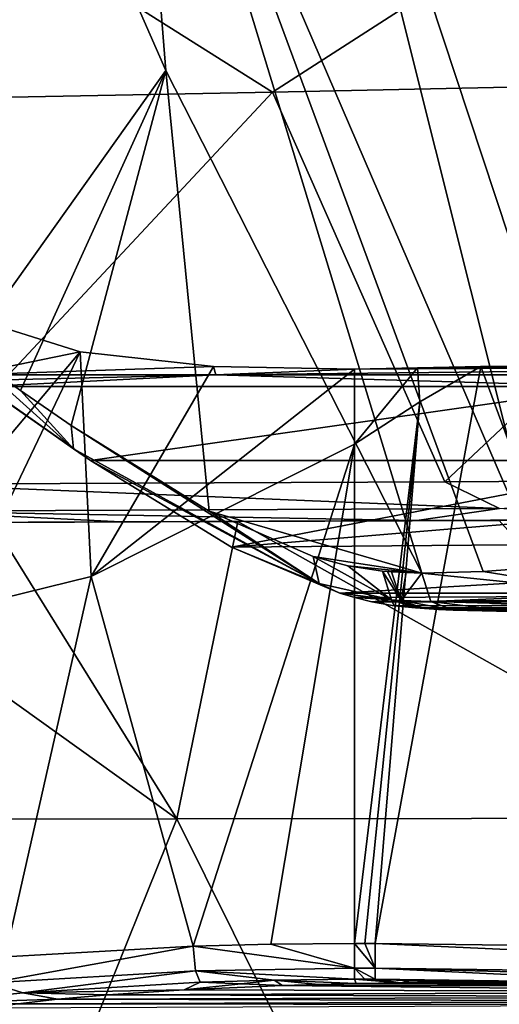
# Model space of a CAD drawing. Units: millimetres. Extents: x -188 to 188, y -37 to 47.
# Drawn here: x -135 to -121, y -11 to 18 of the extents above; entities that cross this region are included whole.
import ezdxf

# ---------------------------------------------------------------- set-up
doc = ezdxf.new("R2010")
doc.units = ezdxf.units.MM
doc.header["$LTSCALE"] = 52.148148
for name, color, linetype in [('102', 7, 'CONTINUOUS'), ('119', 7, 'CONTINUOUS'), ('120', 7, 'CONTINUOUS'), ('121', 7, 'CONTINUOUS'), ('122', 7, 'CONTINUOUS'), ('127', 7, 'CONTINUOUS'), ('128', 7, 'CONTINUOUS'), ('129', 7, 'CONTINUOUS'), ('130', 7, 'CONTINUOUS'), ('131', 7, 'CONTINUOUS'), ('132', 7, 'CONTINUOUS'), ('133', 7, 'CONTINUOUS'), ('134', 7, 'CONTINUOUS'), ('138', 7, 'CONTINUOUS'), ('141', 7, 'CONTINUOUS'), ('143', 7, 'CONTINUOUS'), ('160', 7, 'CONTINUOUS'), ('162', 7, 'CONTINUOUS'), ('168', 7, 'CONTINUOUS'), ('169', 7, 'CONTINUOUS'), ('170', 7, 'CONTINUOUS'), ('171', 7, 'CONTINUOUS'), ('172', 7, 'CONTINUOUS'), ('173', 7, 'CONTINUOUS'), ('177', 7, 'CONTINUOUS'), ('186', 7, 'CONTINUOUS'), ('187', 7, 'CONTINUOUS'), ('188', 7, 'CONTINUOUS'), ('190', 7, 'CONTINUOUS'), ('191', 7, 'CONTINUOUS'), ('201', 7, 'CONTINUOUS'), ('202', 7, 'CONTINUOUS'), ('203', 7, 'CONTINUOUS'), ('211', 7, 'CONTINUOUS'), ('212', 7, 'CONTINUOUS'), ('213', 7, 'CONTINUOUS'), ('214', 7, 'CONTINUOUS')]:
    doc.layers.add(name, color=color, linetype=linetype)

msp = doc.modelspace()

# ---------------------------------------------------------------- linework, layer by layer
at = {"layer": '102', "linetype": 'Continuous'}
for points in [[(-131.816, 3.269, 369.362), (-137.336, 3.249, 362.874), (-135.63, 3.253, 364.465), (-131.816, 3.269, 369.362)], [(-128.326, 3.28, 372.205), (-131.816, 3.269, 369.362), (-135.63, 3.253, 364.465), (-128.326, 3.28, 372.205)], [(-122.996, 3.309, 378.608), (-131.816, 3.269, 369.362), (-128.326, 3.28, 372.205), (-122.996, 3.309, 378.608)], [(-120.551, 3.314, 379.504), (-122.996, 3.309, 378.608), (-128.326, 3.28, 372.205), (-120.551, 3.314, 379.504)], [(-116.428, 3.345, 384.723), (-122.996, 3.309, 378.608), (-116.248, 3.335, 383.182), (-116.428, 3.345, 384.723)], [(-116.248, 3.335, 383.182), (-122.996, 3.309, 378.608), (-120.551, 3.314, 379.504), (-116.248, 3.335, 383.182)]]:
    msp.add_3dface(points, dxfattribs=at)
at = {"layer": '119', "linetype": 'Continuous'}
msp.add_3dface([(-116.592, -10.435, 19.157), (-95.872, -10.431, 19.068), (-122.132, -10.431, 19.068), (-116.592, -10.435, 19.157)], dxfattribs=at)
at = {"layer": '120', "linetype": 'Continuous'}
for points in [[(-123.491, -10.445, 19.052), (-122.132, -10.431, 19.068), (-124.806, -10.464, 19.028), (-123.491, -10.445, 19.052)], [(-124.806, -10.464, 19.028), (-122.132, -10.431, 19.068), (-99.845, -10.464, 19.028), (-124.806, -10.464, 19.028)], [(-122.132, -10.431, 19.068), (-95.872, -10.431, 19.068), (-99.845, -10.464, 19.028), (-122.132, -10.431, 19.068)]]:
    msp.add_3dface(points, dxfattribs=at)
at = {"layer": '121', "linetype": 'Continuous'}
for points in [[(-125.93, -10.489, 19.062), (-124.806, -10.464, 19.028), (-127.002, -10.519, 19.102), (-125.93, -10.489, 19.062)], [(-127.002, -10.519, 19.102), (-124.806, -10.464, 19.028), (-110.27, -10.519, 19.102), (-127.002, -10.519, 19.102)], [(-124.806, -10.464, 19.028), (-99.845, -10.464, 19.028), (-110.27, -10.519, 19.102), (-124.806, -10.464, 19.028)]]:
    msp.add_3dface(points, dxfattribs=at)
at = {"layer": '122', "linetype": 'Continuous'}
for points in [[(-127.002, -10.519, 19.102), (-110.27, -10.711, 19.92), (-129.924, -10.646, 19.594), (-127.002, -10.519, 19.102)], [(-127.002, -10.519, 19.102), (-110.27, -10.519, 19.102), (-110.27, -10.711, 19.92), (-127.002, -10.519, 19.102)], [(-132.202, -10.797, 20.4), (-110.27, -10.855, 20.749), (-133.701, -10.93, 21.231), (-132.202, -10.797, 20.4)], [(-129.924, -10.646, 19.594), (-110.27, -10.711, 19.92), (-132.202, -10.797, 20.4), (-129.924, -10.646, 19.594)], [(-110.27, -10.711, 19.92), (-110.27, -10.855, 20.749), (-132.202, -10.797, 20.4), (-110.27, -10.711, 19.92)], [(-134.876, -11.061, 22.141), (-110.27, -11.099, 22.413), (-135.869, -11.199, 23.177), (-134.876, -11.061, 22.141)], [(-133.701, -10.93, 21.231), (-110.27, -10.982, 21.58), (-134.876, -11.061, 22.141), (-133.701, -10.93, 21.231)], [(-110.27, -10.982, 21.58), (-110.27, -11.099, 22.413), (-134.876, -11.061, 22.141), (-110.27, -10.982, 21.58)], [(-110.27, -10.855, 20.749), (-110.27, -10.982, 21.58), (-133.701, -10.93, 21.231), (-110.27, -10.855, 20.749)]]:
    msp.add_3dface(points, dxfattribs=at)
at = {"layer": '127', "linetype": 'Continuous'}
msp.add_3dface([(-120.2, 0.607, -5.787), (-97.5, 0.641, -3.918), (-121.916, 0.641, -3.918), (-120.2, 0.607, -5.787)], dxfattribs=at)
at = {"layer": '128', "linetype": 'Continuous'}
for points in [[(-97.5, 0.641, -3.918), (-97.5, 0.693, -2.849), (-122.776, 0.693, -2.849), (-97.5, 0.641, -3.918)], [(-122.352, 0.668, -3.358), (-97.5, 0.641, -3.918), (-122.776, 0.693, -2.849), (-122.352, 0.668, -3.358)], [(-121.916, 0.641, -3.918), (-97.5, 0.641, -3.918), (-122.352, 0.668, -3.358), (-121.916, 0.641, -3.918)]]:
    msp.add_3dface(points, dxfattribs=at)
at = {"layer": '129', "linetype": 'Continuous'}
for points in [[(-123.043, 0.713, -2.526), (-122.9, 0.703, -2.692), (-122.776, 0.713, -2.526), (-123.043, 0.713, -2.526)], [(-122.9, 0.703, -2.692), (-122.776, 0.693, -2.849), (-122.776, 0.713, -2.526), (-122.9, 0.703, -2.692)], [(-122.776, 0.693, -2.849), (-97.5, 0.693, -2.849), (-122.776, 0.713, -2.526), (-122.776, 0.693, -2.849)], [(-97.5, 0.693, -2.849), (-97.5, 0.713, -2.526), (-122.776, 0.713, -2.526), (-97.5, 0.693, -2.849)]]:
    msp.add_3dface(points, dxfattribs=at)
at = {"layer": '130', "linetype": 'Continuous'}
for points in [[(-124.848, 1.017, -0.526), (-97.5, 1.145, -0.003), (-125.294, 1.145, -0.003), (-124.848, 1.017, -0.526)], [(-124.344, 0.896, -1.107), (-97.5, 1.145, -0.003), (-124.848, 1.017, -0.526), (-124.344, 0.896, -1.107)], [(-97.5, 0.86, -1.304), (-97.5, 1.145, -0.003), (-124.344, 0.896, -1.107), (-97.5, 0.86, -1.304)], [(-123.675, 0.776, -1.859), (-97.5, 0.86, -1.304), (-124.344, 0.896, -1.107), (-123.675, 0.776, -1.859)], [(-122.776, 0.713, -2.526), (-97.5, 0.86, -1.304), (-123.675, 0.776, -1.859), (-122.776, 0.713, -2.526)], [(-123.043, 0.713, -2.526), (-122.776, 0.713, -2.526), (-123.675, 0.776, -1.859), (-123.043, 0.713, -2.526)], [(-122.776, 0.713, -2.526), (-97.5, 0.713, -2.526), (-97.5, 0.86, -1.304), (-122.776, 0.713, -2.526)]]:
    msp.add_3dface(points, dxfattribs=at)
at = {"layer": '131', "linetype": 'Continuous'}
for points in [[(-132.713, 5.099, 9.778), (-128.517, 2.52, 4.018), (-115.107, 5.099, 9.778), (-132.713, 5.099, 9.778)], [(-97.5, 2.778, 4.644), (-97.5, 5.099, 9.778), (-128.517, 2.52, 4.018), (-97.5, 2.778, 4.644)], [(-128.517, 2.52, 4.018), (-97.5, 5.099, 9.778), (-115.107, 5.099, 9.778), (-128.517, 2.52, 4.018)], [(-125.294, 1.145, -0.003), (-97.5, 2.778, 4.644), (-128.517, 2.52, 4.018), (-125.294, 1.145, -0.003)], [(-125.294, 1.145, -0.003), (-97.5, 1.145, -0.003), (-97.5, 2.778, 4.644), (-125.294, 1.145, -0.003)]]:
    msp.add_3dface(points, dxfattribs=at)
at = {"layer": '132', "linetype": 'Continuous'}
for points in [[(-135.877, 7.3, 14.449), (-132.713, 5.099, 9.778), (-117.204, 7.3, 14.449), (-135.877, 7.3, 14.449)], [(-132.713, 5.099, 9.778), (-115.107, 5.099, 9.778), (-117.204, 7.3, 14.449), (-132.713, 5.099, 9.778)]]:
    msp.add_3dface(points, dxfattribs=at)
at = {"layer": '133', "linetype": 'Continuous'}
for points in [[(-136.369, 7.645, 15.192), (-136.122, 7.472, 14.82), (-128.989, 7.645, 15.192), (-136.369, 7.645, 15.192)], [(-136.122, 7.472, 14.82), (-135.877, 7.3, 14.449), (-128.989, 7.645, 15.192), (-136.122, 7.472, 14.82)], [(-135.877, 7.3, 14.449), (-117.204, 7.3, 14.449), (-128.989, 7.645, 15.192), (-135.877, 7.3, 14.449)], [(-128.989, 7.645, 15.192), (-117.204, 7.3, 14.449), (-117.878, 7.645, 15.192), (-128.989, 7.645, 15.192)]]:
    msp.add_3dface(points, dxfattribs=at)
at = {"layer": '134', "linetype": 'Continuous'}
for points in [[(-139.376, 10.324, 21.335), (-136.369, 7.645, 15.192), (-133.028, 8.333, 16.692), (-139.376, 10.324, 21.335)], [(-136.369, 7.645, 15.192), (-129.057, 7.895, 15.732), (-133.028, 8.333, 16.692), (-136.369, 7.645, 15.192)], [(-128.989, 7.645, 15.192), (-117.878, 7.645, 15.192), (-102.712, 7.93, 15.809), (-128.989, 7.645, 15.192)], [(-128.989, 7.645, 15.192), (-102.712, 7.93, 15.809), (-124.861, 7.814, 15.556), (-128.989, 7.645, 15.192)], [(-124.861, 7.814, 15.556), (-102.712, 7.93, 15.809), (-122.977, 7.852, 15.639), (-124.861, 7.814, 15.556)], [(-102.712, 7.93, 15.809), (-111.395, 7.906, 15.756), (-122.977, 7.852, 15.639), (-102.712, 7.93, 15.809)], [(-136.369, 7.645, 15.192), (-128.989, 7.645, 15.192), (-129.057, 7.895, 15.732), (-136.369, 7.645, 15.192)], [(-129.057, 7.895, 15.732), (-128.989, 7.645, 15.192), (-124.861, 7.814, 15.556), (-129.057, 7.895, 15.732)], [(-122.977, 7.852, 15.639), (-111.395, 7.906, 15.756), (-121.093, 7.889, 15.721), (-122.977, 7.852, 15.639)]]:
    msp.add_3dface(points, dxfattribs=at)
at = {"layer": '138', "linetype": 'Continuous'}
for points in [[(-136.112, 29.507, 13.783), (-130.471, 16.699, 5.221), (-136.436, 8.333, 13.605), (-136.112, 29.507, 13.783)], [(-136.436, 8.333, 13.605), (-130.471, 16.699, 5.221), (-134.797, 7.178, 11.125), (-136.436, 8.333, 13.605)], [(-130.471, 16.699, 5.221), (-133.293, 6.137, 8.897), (-134.797, 7.178, 11.125), (-130.471, 16.699, 5.221)], [(-129.181, 3.586, 3.099), (-133.293, 6.137, 8.897), (-130.471, 16.699, 5.221), (-129.181, 3.586, 3.099)], [(-122.853, 1.746, -4.776), (-129.181, 3.586, 3.099), (-130.471, 16.699, 5.221), (-122.853, 1.746, -4.776)], [(-126.082, 2.238, -0.917), (-129.181, 3.586, 3.099), (-122.853, 1.746, -4.776), (-126.082, 2.238, -0.917)], [(-125.057, 1.965, -2.176), (-126.082, 2.238, -0.917), (-122.853, 1.746, -4.776), (-125.057, 1.965, -2.176)], [(-124.018, 1.808, -3.418), (-125.057, 1.965, -2.176), (-122.853, 1.746, -4.776), (-124.018, 1.808, -3.418)], [(-123.874, 1.797, -3.588), (-124.018, 1.808, -3.418), (-122.853, 1.746, -4.776), (-123.874, 1.797, -3.588)], [(-123.75, 1.789, -3.733), (-123.874, 1.797, -3.588), (-122.853, 1.746, -4.776), (-123.75, 1.789, -3.733)], [(-123.319, 1.766, -4.237), (-123.75, 1.789, -3.733), (-122.853, 1.746, -4.776), (-123.319, 1.766, -4.237)]]:
    msp.add_3dface(points, dxfattribs=at)
at = {"layer": '141', "linetype": 'Continuous'}
for points in [[(-127.294, 16.051, 375.145), (-122.166, 4.464, 380.936), (-109.433, 16.433, 391.333), (-127.294, 16.051, 375.145)], [(-122.166, 4.464, 380.936), (-107.692, 4.55, 393.369), (-109.433, 16.433, 391.333), (-122.166, 4.464, 380.936)], [(-143.414, 15.748, 356.094), (-138.207, 4.393, 363.542), (-127.294, 16.051, 375.145), (-143.414, 15.748, 356.094)], [(-138.207, 4.393, 363.542), (-122.166, 4.464, 380.936), (-127.294, 16.051, 375.145), (-138.207, 4.393, 363.542)]]:
    msp.add_3dface(points, dxfattribs=at)
at = {"layer": '143', "linetype": 'Continuous'}
for points in [[(-126.588, 30.891, 4.651), (-120.305, 31.501, 2.682), (-117.073, 2.118, -9.03), (-126.588, 30.891, 4.651)], [(-131.558, 30.251, 8.175), (-126.588, 30.891, 4.651), (-119.326, 1.927, -7.991), (-131.558, 30.251, 8.175)], [(-119.326, 1.927, -7.991), (-126.588, 30.891, 4.651), (-117.073, 2.118, -9.03), (-119.326, 1.927, -7.991)], [(-130.471, 16.699, 5.221), (-136.112, 29.507, 13.783), (-131.558, 30.251, 8.175), (-130.471, 16.699, 5.221)], [(-122.853, 1.746, -4.776), (-130.471, 16.699, 5.221), (-131.558, 30.251, 8.175), (-122.853, 1.746, -4.776)], [(-122.853, 1.746, -4.776), (-131.558, 30.251, 8.175), (-121.029, 1.792, -6.677), (-122.853, 1.746, -4.776)], [(-121.029, 1.792, -6.677), (-131.558, 30.251, 8.175), (-119.326, 1.927, -7.991), (-121.029, 1.792, -6.677)]]:
    msp.add_3dface(points, dxfattribs=at)
at = {"layer": '160', "linetype": 'Continuous'}
for points in [[(-135.92, 21.484, 362.249), (-127.294, 16.051, 375.145), (-118.13, 21.948, 380.995), (-135.92, 21.484, 362.249)], [(-127.294, 16.051, 375.145), (-109.433, 16.433, 391.333), (-118.13, 21.948, 380.995), (-127.294, 16.051, 375.145)], [(-143.414, 15.748, 356.094), (-127.294, 16.051, 375.145), (-135.92, 21.484, 362.249), (-143.414, 15.748, 356.094)]]:
    msp.add_3dface(points, dxfattribs=at)
at = {"layer": '162', "linetype": 'Continuous'}
for points in [[(-122.166, 4.464, 380.936), (-138.207, 4.393, 363.542), (-120.539, 3.668, 382.06), (-122.166, 4.464, 380.936)], [(-107.692, 4.55, 393.369), (-122.166, 4.464, 380.936), (-120.539, 3.668, 382.06), (-107.692, 4.55, 393.369)], [(-138.207, 4.393, 363.542), (-138.169, 3.592, 363.112), (-120.539, 3.668, 382.06), (-138.207, 4.393, 363.542)], [(-138.169, 3.592, 363.112), (-122.996, 3.309, 378.608), (-120.539, 3.668, 382.06), (-138.169, 3.592, 363.112)], [(-137.336, 3.249, 362.874), (-131.816, 3.269, 369.362), (-138.169, 3.592, 363.112), (-137.336, 3.249, 362.874)], [(-131.816, 3.269, 369.362), (-122.996, 3.309, 378.608), (-138.169, 3.592, 363.112), (-131.816, 3.269, 369.362)], [(-122.996, 3.309, 378.608), (-116.428, 3.345, 384.723), (-120.539, 3.668, 382.06), (-122.996, 3.309, 378.608)]]:
    msp.add_3dface(points, dxfattribs=at)
at = {"layer": '168', "linetype": 'Continuous'}
for points in [[(-136.436, 8.333, 13.605), (-134.797, 7.178, 11.125), (-133.219, 5.442, 9.272), (-136.436, 8.333, 13.605)], [(-136.365, 7.654, 13.966), (-136.436, 8.333, 13.605), (-133.219, 5.442, 9.272), (-136.365, 7.654, 13.966)], [(-132.713, 5.099, 9.778), (-135.877, 7.3, 14.449), (-136.365, 7.654, 13.966), (-132.713, 5.099, 9.778)], [(-132.713, 5.099, 9.778), (-136.365, 7.654, 13.966), (-133.219, 5.442, 9.272), (-132.713, 5.099, 9.778)], [(-134.797, 7.178, 11.125), (-133.293, 6.137, 8.897), (-133.219, 5.442, 9.272), (-134.797, 7.178, 11.125)]]:
    msp.add_3dface(points, dxfattribs=at)
at = {"layer": '169', "linetype": 'Continuous'}
for points in [[(-133.293, 6.137, 8.897), (-129.181, 3.586, 3.099), (-125.913, 1.434, -0.574), (-133.293, 6.137, 8.897)], [(-133.219, 5.442, 9.272), (-133.293, 6.137, 8.897), (-125.913, 1.434, -0.574), (-133.219, 5.442, 9.272)], [(-132.713, 5.099, 9.778), (-133.219, 5.442, 9.272), (-125.913, 1.434, -0.574), (-132.713, 5.099, 9.778)], [(-128.517, 2.52, 4.018), (-132.713, 5.099, 9.778), (-125.913, 1.434, -0.574), (-128.517, 2.52, 4.018)], [(-129.181, 3.586, 3.099), (-126.082, 2.238, -0.917), (-125.913, 1.434, -0.574), (-129.181, 3.586, 3.099)], [(-125.294, 1.145, -0.003), (-128.517, 2.52, 4.018), (-125.913, 1.434, -0.574), (-125.294, 1.145, -0.003)]]:
    msp.add_3dface(points, dxfattribs=at)
at = {"layer": '170', "linetype": 'Continuous'}
for points in [[(-126.082, 2.238, -0.917), (-125.057, 1.965, -2.176), (-123.752, 0.951, -3.13), (-126.082, 2.238, -0.917)], [(-125.913, 1.434, -0.574), (-126.082, 2.238, -0.917), (-123.752, 0.951, -3.13), (-125.913, 1.434, -0.574)], [(-125.057, 1.965, -2.176), (-124.018, 1.808, -3.418), (-123.752, 0.951, -3.13), (-125.057, 1.965, -2.176)], [(-125.294, 1.145, -0.003), (-125.913, 1.434, -0.574), (-123.752, 0.951, -3.13), (-125.294, 1.145, -0.003)], [(-124.848, 1.017, -0.526), (-125.294, 1.145, -0.003), (-123.752, 0.951, -3.13), (-124.848, 1.017, -0.526)], [(-124.344, 0.896, -1.107), (-124.848, 1.017, -0.526), (-123.752, 0.951, -3.13), (-124.344, 0.896, -1.107)], [(-123.675, 0.776, -1.859), (-124.344, 0.896, -1.107), (-123.752, 0.951, -3.13), (-123.675, 0.776, -1.859)], [(-123.043, 0.713, -2.526), (-123.675, 0.776, -1.859), (-123.752, 0.951, -3.13), (-123.043, 0.713, -2.526)]]:
    msp.add_3dface(points, dxfattribs=at)
at = {"layer": '171', "linetype": 'Continuous'}
for points in [[(-124.018, 1.808, -3.418), (-123.874, 1.797, -3.588), (-123.47, 0.927, -3.453), (-124.018, 1.808, -3.418)], [(-123.752, 0.951, -3.13), (-124.018, 1.808, -3.418), (-123.47, 0.927, -3.453), (-123.752, 0.951, -3.13)], [(-123.874, 1.797, -3.588), (-123.75, 1.789, -3.733), (-123.47, 0.927, -3.453), (-123.874, 1.797, -3.588)], [(-122.776, 0.693, -2.849), (-123.043, 0.713, -2.526), (-123.752, 0.951, -3.13), (-122.776, 0.693, -2.849)], [(-122.776, 0.693, -2.849), (-123.752, 0.951, -3.13), (-123.47, 0.927, -3.453), (-122.776, 0.693, -2.849)], [(-122.776, 0.693, -2.849), (-122.9, 0.703, -2.692), (-123.043, 0.713, -2.526), (-122.776, 0.693, -2.849)]]:
    msp.add_3dface(points, dxfattribs=at)
at = {"layer": '172', "linetype": 'Continuous'}
for points in [[(-123.75, 1.789, -3.733), (-123.319, 1.766, -4.237), (-123.47, 0.927, -3.453), (-123.75, 1.789, -3.733)], [(-123.319, 1.766, -4.237), (-122.853, 1.746, -4.776), (-123.47, 0.927, -3.453), (-123.319, 1.766, -4.237)], [(-123.47, 0.927, -3.453), (-122.853, 1.746, -4.776), (-122.585, 0.898, -4.508), (-123.47, 0.927, -3.453)], [(-121.916, 0.641, -3.918), (-122.776, 0.693, -2.849), (-123.47, 0.927, -3.453), (-121.916, 0.641, -3.918)], [(-121.916, 0.641, -3.918), (-123.47, 0.927, -3.453), (-122.585, 0.898, -4.508), (-121.916, 0.641, -3.918)], [(-121.916, 0.641, -3.918), (-122.352, 0.668, -3.358), (-122.776, 0.693, -2.849), (-121.916, 0.641, -3.918)]]:
    msp.add_3dface(points, dxfattribs=at)
at = {"layer": '173', "linetype": 'Continuous'}
for points in [[(-122.853, 1.746, -4.776), (-121.029, 1.792, -6.677), (-116.964, 1.139, -8.852), (-122.853, 1.746, -4.776)], [(-121.029, 1.792, -6.677), (-119.326, 1.927, -7.991), (-116.964, 1.139, -8.852), (-121.029, 1.792, -6.677)], [(-122.585, 0.898, -4.508), (-122.853, 1.746, -4.776), (-116.964, 1.139, -8.852), (-122.585, 0.898, -4.508)], [(-116.663, 0.73, -7.988), (-122.585, 0.898, -4.508), (-116.964, 1.139, -8.852), (-116.663, 0.73, -7.988)], [(-116.663, 0.73, -7.988), (-120.2, 0.607, -5.787), (-122.585, 0.898, -4.508), (-116.663, 0.73, -7.988)], [(-120.2, 0.607, -5.787), (-121.916, 0.641, -3.918), (-122.585, 0.898, -4.508), (-120.2, 0.607, -5.787)]]:
    msp.add_3dface(points, dxfattribs=at)
at = {"layer": '177', "linetype": 'Continuous'}
for points in [[(-130.143, -5.566, 370.366), (-142.453, 3.237, 356.292), (-145.383, -5.576, 352.449), (-130.143, -5.566, 370.366)], [(-135.63, 3.253, 364.465), (-142.453, 3.237, 356.292), (-130.143, -5.566, 370.366), (-135.63, 3.253, 364.465)], [(-128.326, 3.28, 372.205), (-135.63, 3.253, 364.465), (-130.143, -5.566, 370.366), (-128.326, 3.28, 372.205)], [(-112.602, -5.547, 386.119), (-128.326, 3.28, 372.205), (-130.143, -5.566, 370.366), (-112.602, -5.547, 386.119)], [(-120.551, 3.314, 379.504), (-128.326, 3.28, 372.205), (-112.602, -5.547, 386.119), (-120.551, 3.314, 379.504)], [(-116.248, 3.335, 383.182), (-120.551, 3.314, 379.504), (-112.602, -5.547, 386.119), (-116.248, 3.335, 383.182)]]:
    msp.add_3dface(points, dxfattribs=at)
at = {"layer": '186', "linetype": 'Continuous'}
for points in [[(-139.376, 10.324, 21.335), (-133.028, 8.333, 16.692), (-139.376, 0.792, 21.335), (-139.376, 10.324, 21.335)], [(-139.376, 0.792, 21.335), (-133.028, 8.333, 16.692), (-136.699, 0.664, 18.658), (-139.376, 0.792, 21.335)], [(-136.699, 0.664, 18.658), (-133.028, 8.333, 16.692), (-132.694, 1.65, 16.573), (-136.699, 0.664, 18.658)], [(-133.028, 8.333, 16.692), (-129.057, 7.895, 15.732), (-132.694, 1.65, 16.573), (-133.028, 8.333, 16.692)], [(-129.057, 7.895, 15.732), (-124.861, 7.814, 15.556), (-132.694, 1.65, 16.573), (-129.057, 7.895, 15.732)], [(-132.694, 1.65, 16.573), (-124.861, 7.814, 15.556), (-124.861, 5.582, 15.556), (-132.694, 1.65, 16.573)]]:
    msp.add_3dface(points, dxfattribs=at)
at = {"layer": '187', "linetype": 'Continuous'}
for points in [[(-124.861, 7.814, 15.556), (-122.977, 7.852, 15.639), (-124.861, 5.582, 15.556), (-124.861, 7.814, 15.556)], [(-124.861, 5.582, 15.556), (-122.977, 7.852, 15.639), (-122.909, 6.845, 15.641), (-124.861, 5.582, 15.556)], [(-122.977, 7.852, 15.639), (-121.093, 7.889, 15.721), (-122.909, 6.845, 15.641), (-122.977, 7.852, 15.639)]]:
    msp.add_3dface(points, dxfattribs=at)
at = {"layer": '188', "linetype": 'Continuous'}
for points in [[(-112.602, -5.547, 386.119), (-130.143, -5.566, 370.366), (-123.395, -19.13, 378.225), (-112.602, -5.547, 386.119)], [(-104.713, -19.13, 393.113), (-112.602, -5.547, 386.119), (-123.395, -19.13, 378.225), (-104.713, -19.13, 393.113)], [(-130.143, -5.566, 370.366), (-145.383, -5.576, 352.449), (-135.621, -19.13, 365.897), (-130.143, -5.566, 370.366)], [(-123.395, -19.13, 378.225), (-130.143, -5.566, 370.366), (-135.621, -19.13, 365.897), (-123.395, -19.13, 378.225)]]:
    msp.add_3dface(points, dxfattribs=at)
at = {"layer": '190', "linetype": 'Continuous'}
for points in [[(-132.694, 1.65, 16.573), (-124.861, 5.582, 15.556), (-129.662, -9.351, 14.942), (-132.694, 1.65, 16.573)], [(-129.662, -9.351, 14.942), (-124.861, 5.582, 15.556), (-127.35, -9.292, 14.626), (-129.662, -9.351, 14.942)], [(-127.35, -9.292, 14.626), (-124.861, 5.582, 15.556), (-124.861, -9.267, 14.518), (-127.35, -9.292, 14.626)], [(-136.699, 0.664, 18.658), (-132.694, 1.65, 16.573), (-135.261, -9.671, 16.874), (-136.699, 0.664, 18.658)], [(-135.261, -9.671, 16.874), (-132.694, 1.65, 16.573), (-129.662, -9.351, 14.942), (-135.261, -9.671, 16.874)]]:
    msp.add_3dface(points, dxfattribs=at)
at = {"layer": '191', "linetype": 'Continuous'}
for points in [[(-122.909, 6.845, 15.641), (-121.093, 7.889, 15.721), (-124.242, -9.267, 14.518), (-122.909, 6.845, 15.641)], [(-124.242, -9.267, 14.518), (-121.093, 7.889, 15.721), (-114.684, -9.395, 14.531), (-124.242, -9.267, 14.518)], [(-121.093, 7.889, 15.721), (-111.395, 7.906, 15.756), (-114.684, -9.395, 14.531), (-121.093, 7.889, 15.721)], [(-124.861, 5.582, 15.556), (-122.909, 6.845, 15.641), (-124.861, -9.267, 14.518), (-124.861, 5.582, 15.556)], [(-124.861, -9.267, 14.518), (-122.909, 6.845, 15.641), (-124.553, -9.267, 14.518), (-124.861, -9.267, 14.518)], [(-124.553, -9.267, 14.518), (-122.909, 6.845, 15.641), (-124.242, -9.267, 14.518), (-124.553, -9.267, 14.518)]]:
    msp.add_3dface(points, dxfattribs=at)
at = {"layer": '201', "linetype": 'Continuous'}
for points in [[(-124.243, -10.336, 15.488), (-114.705, -10.465, 15.534), (-123.187, -10.384, 17.276), (-124.243, -10.336, 15.488)], [(-114.705, -10.465, 15.534), (-122.132, -10.431, 19.068), (-123.187, -10.384, 17.276), (-114.705, -10.465, 15.534)], [(-116.592, -10.435, 19.157), (-122.132, -10.431, 19.068), (-114.705, -10.465, 15.534), (-116.592, -10.435, 19.157)]]:
    msp.add_3dface(points, dxfattribs=at)
at = {"layer": '202', "linetype": 'Continuous'}
for points in [[(-129.45, -10.419, 15.87), (-127.246, -10.361, 15.578), (-128.226, -10.47, 17.484), (-129.45, -10.419, 15.87)], [(-127.246, -10.361, 15.578), (-127.002, -10.519, 19.102), (-128.226, -10.47, 17.484), (-127.246, -10.361, 15.578)], [(-124.858, -10.337, 15.485), (-124.806, -10.464, 19.028), (-127.246, -10.361, 15.578), (-124.858, -10.337, 15.485)], [(-124.806, -10.464, 19.028), (-125.93, -10.489, 19.062), (-127.246, -10.361, 15.578), (-124.806, -10.464, 19.028)], [(-125.93, -10.489, 19.062), (-127.002, -10.519, 19.102), (-127.246, -10.361, 15.578), (-125.93, -10.489, 19.062)], [(-124.552, -10.336, 15.487), (-123.491, -10.445, 19.052), (-124.858, -10.337, 15.485), (-124.552, -10.336, 15.487)], [(-123.491, -10.445, 19.052), (-124.806, -10.464, 19.028), (-124.858, -10.337, 15.485), (-123.491, -10.445, 19.052)], [(-124.243, -10.336, 15.488), (-123.491, -10.445, 19.052), (-124.552, -10.336, 15.487), (-124.243, -10.336, 15.488)], [(-123.491, -10.445, 19.052), (-124.243, -10.336, 15.488), (-123.187, -10.384, 17.276), (-123.491, -10.445, 19.052)], [(-122.132, -10.431, 19.068), (-123.491, -10.445, 19.052), (-123.187, -10.384, 17.276), (-122.132, -10.431, 19.068)]]:
    msp.add_3dface(points, dxfattribs=at)
at = {"layer": '203', "linetype": 'Continuous'}
for points in [[(-129.45, -10.419, 15.87), (-129.924, -10.646, 19.594), (-134.73, -10.737, 17.679), (-129.45, -10.419, 15.87)], [(-129.924, -10.646, 19.594), (-129.45, -10.419, 15.87), (-128.226, -10.47, 17.484), (-129.924, -10.646, 19.594)], [(-127.002, -10.519, 19.102), (-129.924, -10.646, 19.594), (-128.226, -10.47, 17.484), (-127.002, -10.519, 19.102)], [(-134.73, -10.737, 17.679), (-133.701, -10.93, 21.231), (-137.66, -11.057, 19.779), (-134.73, -10.737, 17.679)], [(-129.924, -10.646, 19.594), (-132.202, -10.797, 20.4), (-134.73, -10.737, 17.679), (-129.924, -10.646, 19.594)], [(-132.202, -10.797, 20.4), (-133.701, -10.93, 21.231), (-134.73, -10.737, 17.679), (-132.202, -10.797, 20.4)], [(-133.701, -10.93, 21.231), (-134.876, -11.061, 22.141), (-137.66, -11.057, 19.779), (-133.701, -10.93, 21.231)]]:
    msp.add_3dface(points, dxfattribs=at)
at = {"layer": '211', "linetype": 'Continuous'}
for points in [[(-135.261, -9.671, 16.874), (-129.662, -9.351, 14.942), (-135.679, -10.44, 17.385), (-135.261, -9.671, 16.874)], [(-135.679, -10.44, 17.385), (-129.662, -9.351, 14.942), (-129.59, -10.086, 15.183), (-135.679, -10.44, 17.385)], [(-134.73, -10.737, 17.679), (-135.679, -10.44, 17.385), (-129.59, -10.086, 15.183), (-134.73, -10.737, 17.679)], [(-129.45, -10.419, 15.87), (-134.73, -10.737, 17.679), (-129.59, -10.086, 15.183), (-129.45, -10.419, 15.87)], [(-134.73, -10.737, 17.679), (-137.66, -11.057, 19.779), (-135.679, -10.44, 17.385), (-134.73, -10.737, 17.679)]]:
    msp.add_3dface(points, dxfattribs=at)
at = {"layer": '212', "linetype": 'Continuous'}
for points in [[(-129.662, -9.351, 14.942), (-127.35, -9.292, 14.626), (-124.859, -10.008, 14.774), (-129.662, -9.351, 14.942)], [(-129.59, -10.086, 15.183), (-129.662, -9.351, 14.942), (-124.859, -10.008, 14.774), (-129.59, -10.086, 15.183)], [(-127.35, -9.292, 14.626), (-124.861, -9.267, 14.518), (-124.859, -10.008, 14.774), (-127.35, -9.292, 14.626)], [(-124.858, -10.337, 15.485), (-129.59, -10.086, 15.183), (-124.859, -10.008, 14.774), (-124.858, -10.337, 15.485)], [(-124.858, -10.337, 15.485), (-127.246, -10.361, 15.578), (-129.59, -10.086, 15.183), (-124.858, -10.337, 15.485)], [(-127.246, -10.361, 15.578), (-129.45, -10.419, 15.87), (-129.59, -10.086, 15.183), (-127.246, -10.361, 15.578)]]:
    msp.add_3dface(points, dxfattribs=at)
at = {"layer": '213', "linetype": 'Continuous'}
for points in [[(-124.861, -9.267, 14.518), (-124.553, -9.267, 14.518), (-124.242, -10.008, 14.775), (-124.861, -9.267, 14.518)], [(-124.859, -10.008, 14.774), (-124.861, -9.267, 14.518), (-124.242, -10.008, 14.775), (-124.859, -10.008, 14.774)], [(-124.553, -9.267, 14.518), (-124.242, -9.267, 14.518), (-124.242, -10.008, 14.775), (-124.553, -9.267, 14.518)], [(-124.243, -10.336, 15.488), (-124.552, -10.336, 15.487), (-124.859, -10.008, 14.774), (-124.243, -10.336, 15.488)], [(-124.243, -10.336, 15.488), (-124.859, -10.008, 14.774), (-124.242, -10.008, 14.775), (-124.243, -10.336, 15.488)], [(-124.552, -10.336, 15.487), (-124.858, -10.337, 15.485), (-124.859, -10.008, 14.774), (-124.552, -10.336, 15.487)]]:
    msp.add_3dface(points, dxfattribs=at)
at = {"layer": '214', "linetype": 'Continuous'}
for points in [[(-124.242, -9.267, 14.518), (-114.684, -9.395, 14.531), (-101.533, -10.299, 14.864), (-124.242, -9.267, 14.518)], [(-124.242, -10.008, 14.775), (-124.242, -9.267, 14.518), (-101.533, -10.299, 14.864), (-124.242, -10.008, 14.775)], [(-114.705, -10.465, 15.534), (-124.243, -10.336, 15.488), (-124.242, -10.008, 14.775), (-114.705, -10.465, 15.534)], [(-101.539, -10.614, 15.6), (-114.705, -10.465, 15.534), (-124.242, -10.008, 14.775), (-101.539, -10.614, 15.6)], [(-101.539, -10.614, 15.6), (-124.242, -10.008, 14.775), (-101.533, -10.299, 14.864), (-101.539, -10.614, 15.6)]]:
    msp.add_3dface(points, dxfattribs=at)

doc.saveas('drawing.dxf')
